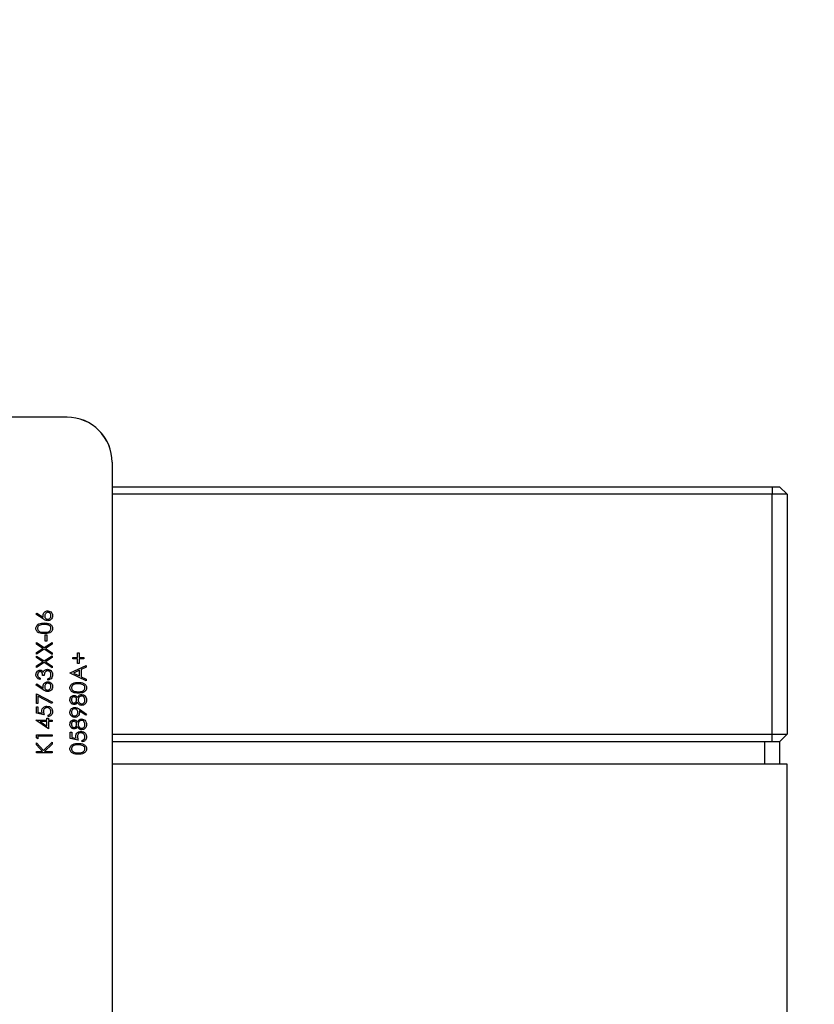
# Model space of a CAD drawing. Units: millimetres. Extents: x 8 to 201, y 4 to 288.
# Drawn here: x 66 to 77, y 223 to 236 of the extents above; entities that cross this region are included whole.
import ezdxf

# ---------------------------------------------------------------- set-up
doc = ezdxf.new("R2010")
doc.units = ezdxf.units.MM
doc.layers.add('FORMAT', color=7, linetype='Continuous')
doc.styles.add('SLDTEXTSTYLE2', font='TXT', dxfattribs={"width": 0.75})
doc.dimstyles.new('SLDDIMSTYLE5', dxfattribs={"dimtxt": 2.116667, "dimasz": 2.64, "dimexe": 0, "dimexo": 0.0625, "dimgap": 0.529167, "dimtad": 1, "dimdec": 1, "dimlfac": 10, "dimrnd": 1e-09, "dimzin": 12, "dimdsep": 46, "dimtxsty": 'SLDTEXTSTYLE2', "dimsah": 1, "dimcen": 0.09, "dimadec": 0, "dimazin": 3, "dimtfac": 1, "dimtdec": 1, "dimtofl": 0, "dimtmove": 0, "dimatfit": 3, "dimfxl": 0, "dimfrac": 2, "dimtolj": 1, "dimtzin": 12, "dimarcsym": 0})
doc.dimstyles.new('SLDDIMSTYLE6', dxfattribs={"dimtxt": 2.116667, "dimasz": 2.64, "dimexe": 0, "dimexo": 0.0625, "dimgap": 0.529167, "dimtad": 1, "dimdec": 0, "dimlfac": 10, "dimrnd": 1e-09, "dimzin": 12, "dimdsep": 46, "dimtxsty": 'SLDTEXTSTYLE2', "dimsah": 1, "dimcen": 0.09, "dimadec": 0, "dimazin": 3, "dimtfac": 1, "dimtdec": 0, "dimtofl": 0, "dimtmove": 0, "dimatfit": 3, "dimfxl": 0, "dimfrac": 2, "dimtolj": 1, "dimtzin": 12, "dimarcsym": 0})
doc.dimstyles.new('SLDDIMSTYLE9', dxfattribs={"dimtxt": 2.116667, "dimasz": 2.64, "dimexe": 0, "dimexo": 0.0625, "dimgap": 0.529167, "dimtad": 1, "dimdec": 0, "dimlfac": 10, "dimrnd": 1e-09, "dimzin": 12, "dimdsep": 46, "dimtxsty": 'SLDTEXTSTYLE2', "dimsah": 1, "dimcen": 0.09, "dimadec": 0, "dimazin": 3, "dimtfac": 1, "dimtdec": 0, "dimtmove": 0, "dimatfit": 0, "dimfxl": 0, "dimfrac": 2, "dimtolj": 1, "dimtzin": 12, "dimarcsym": 0})

# ---------------------------------------------------------------- blocks, each defined once
blk = doc.blocks.new('_D_11')
at = {"layer": 'FORMAT'}
for p, q in [((77.282, 230.088), (83.198, 230.088)), ((82.198, 168.388), (82.198, 230.088)), ((66.813, 168.388), (83.198, 168.388))]:
    blk.add_line(p, q, dxfattribs=at)
for centre, start, end in [((80.517, 198.221), 63.4349, 116.5651), ((80.517, 200.255), 243.4349, 296.5651)]:
    blk.add_arc(centre, 3.76, start, end, dxfattribs=at)
for points in [[(82.198, 230.088), (81.79, 227.448), (82.606, 227.448)], [(82.198, 168.388), (82.606, 171.028), (81.79, 171.028)]]:
    blk.add_solid(points, dxfattribs=at)
at = {"layer": 'FORMAT', "insert": (79.47, 196.892), "char_height": 2.1167, "attachment_point": 1, "rotation": 90, "style": 'SLDTEXTSTYLE2'}
blk.add_mtext('617', dxfattribs=at)
blk = doc.blocks.new('_D_12')
at = {"layer": 'FORMAT'}
for p, q in [((61.232, 245.199), (89.943, 245.199)), ((88.943, 245.199), (88.943, 168.388)), ((66.813, 168.388), (89.943, 168.388))]:
    blk.add_line(p, q, dxfattribs=at)
for points in [[(88.943, 245.199), (88.535, 242.559), (89.351, 242.559)], [(88.943, 168.388), (89.351, 171.028), (88.535, 171.028)]]:
    blk.add_solid(points, dxfattribs=at)
at = {"layer": 'FORMAT', "insert": (86.214, 204.448), "char_height": 2.1167, "attachment_point": 1, "rotation": 90, "style": 'SLDTEXTSTYLE2'}
blk.add_mtext('768', dxfattribs=at)
blk = doc.blocks.new('_D_14')
at = {"layer": 'FORMAT'}
for p, q in [((61.232, 245.199), (83.198, 245.199)), ((82.198, 245.199), (82.198, 230.088)), ((77.282, 230.088), (83.198, 230.088))]:
    blk.add_line(p, q, dxfattribs=at)
for points in [[(82.198, 245.199), (81.79, 242.559), (82.606, 242.559)], [(82.198, 230.088), (82.606, 232.728), (81.79, 232.728)]]:
    blk.add_solid(points, dxfattribs=at)
at = {"layer": 'FORMAT', "insert": (79.47, 235.298), "char_height": 2.1167, "attachment_point": 1, "rotation": 90, "style": 'SLDTEXTSTYLE2'}
blk.add_mtext('151', dxfattribs=at)

msp = doc.modelspace()

# ---------------------------------------------------------------- linework, layer by layer
at = {"color": 7, "linetype": 'Continuous', "lineweight": 25}
for p, q in [((66.882, 231.015), (65.482, 231.015)), ((66.882, 231.013), (65.482, 231.013)), ((66.882, 231.015), (66.882, 231.013)), ((67.482, 230.415), (67.482, 230.413)), ((67.482, 230.413), (67.482, 203.563)), ((67.482, 230.088), (76.282, 230.088)), ((76.282, 230.088), (76.382, 230.088)), ((76.282, 230.088), (76.282, 229.988)), ((76.382, 230.088), (76.482, 229.988)), ((76.282, 229.988), (67.482, 229.988)), ((76.482, 229.988), (76.282, 229.988)), ((76.282, 226.788), (76.282, 229.988)), ((76.482, 229.988), (76.482, 226.788)), ((66.465, 228.388), (66.477, 228.403)), ((66.562, 228.325), (66.465, 228.388)), ((66.477, 228.403), (66.562, 228.347)), ((66.59, 228.111), (66.612, 228.111)), ((66.59, 228.03), (66.59, 228.111)), ((66.612, 228.111), (66.612, 228.03)), ((66.471, 228.01), (66.575, 227.943)), ((66.471, 227.988), (66.471, 228.01)), ((66.557, 227.932), (66.471, 227.988)), ((66.471, 227.877), (66.557, 227.932)), ((66.575, 227.921), (66.471, 227.855)), ((66.575, 227.943), (66.682, 228.012)), ((66.682, 227.852), (66.575, 227.921)), ((66.612, 228.03), (66.59, 228.03)), ((66.682, 227.99), (66.592, 227.932)), ((66.592, 227.932), (66.682, 227.874)), ((66.682, 228.012), (66.682, 227.99)), ((66.471, 227.855), (66.471, 227.877)), ((66.471, 227.83), (66.575, 227.764)), ((66.471, 227.809), (66.471, 227.83)), ((66.557, 227.753), (66.471, 227.809)), ((66.575, 227.764), (66.682, 227.833)), ((66.682, 227.811), (66.592, 227.753)), ((66.682, 227.874), (66.682, 227.852)), ((66.682, 227.833), (66.682, 227.811)), ((66.959, 227.81), (67.021, 227.81)), ((66.959, 227.791), (66.959, 227.81)), ((67.021, 227.791), (66.959, 227.791)), ((67.021, 227.873), (67.04, 227.873)), ((67.021, 227.81), (67.021, 227.873)), ((67.021, 227.729), (67.021, 227.791)), ((67.04, 227.873), (67.04, 227.81)), ((67.04, 227.81), (67.103, 227.81)), ((67.04, 227.791), (67.04, 227.729)), ((67.103, 227.791), (67.04, 227.791)), ((67.103, 227.81), (67.103, 227.791)), ((66.471, 227.698), (66.557, 227.753)), ((66.575, 227.742), (66.471, 227.676)), ((66.471, 227.676), (66.471, 227.698)), ((66.682, 227.673), (66.575, 227.742)), ((66.592, 227.753), (66.682, 227.695)), ((66.682, 227.695), (66.682, 227.673)), ((66.924, 227.604), (67.135, 227.702)), ((67.04, 227.729), (67.021, 227.729)), ((67.135, 227.681), (67.067, 227.65)), ((67.135, 227.702), (67.135, 227.681)), ((66.52, 227.536), (66.52, 227.517)), ((66.577, 227.569), (66.555, 227.569)), ((66.625, 227.509), (66.625, 227.528)), ((66.924, 227.601), (66.924, 227.604)), ((67.135, 227.501), (66.924, 227.601)), ((67.046, 227.64), (66.965, 227.602)), ((66.965, 227.602), (67.046, 227.564)), ((67.046, 227.564), (67.046, 227.64)), ((67.067, 227.65), (67.067, 227.554)), ((67.067, 227.554), (67.135, 227.521)), ((66.465, 227.444), (66.477, 227.458)), ((66.562, 227.381), (66.465, 227.444)), ((66.477, 227.458), (66.562, 227.402)), ((67.135, 227.521), (67.135, 227.501)), ((66.471, 227.327), (66.688, 227.216)), ((66.471, 227.197), (66.471, 227.327)), ((66.679, 227.199), (66.493, 227.295)), ((66.493, 227.295), (66.493, 227.197)), ((66.493, 227.197), (66.471, 227.197)), ((66.471, 227.153), (66.493, 227.153)), ((66.471, 227.067), (66.471, 227.153)), ((66.493, 227.153), (66.493, 227.081)), ((66.688, 227.216), (66.679, 227.199)), ((66.577, 227.045), (66.471, 227.067)), ((66.493, 227.081), (66.548, 227.07)), ((66.612, 227.001), (66.634, 227.001)), ((66.612, 226.977), (66.612, 227.001)), ((66.628, 227.023), (66.628, 227.042)), ((66.634, 227.001), (66.634, 226.977)), ((67.13, 227.041), (67.044, 227.099)), ((67.045, 227.121), (67.141, 227.056)), ((67.141, 227.056), (67.13, 227.041)), ((66.465, 226.977), (66.612, 226.977)), ((66.465, 226.973), (66.465, 226.977)), ((66.634, 226.858), (66.465, 226.973)), ((66.612, 226.958), (66.52, 226.958)), ((66.52, 226.958), (66.612, 226.895)), ((66.612, 226.895), (66.612, 226.958)), ((66.634, 226.977), (66.682, 226.977)), ((66.682, 226.958), (66.634, 226.958)), ((66.634, 226.958), (66.634, 226.858)), ((66.682, 226.977), (66.682, 226.958)), ((66.471, 226.779), (66.682, 226.779)), ((66.471, 226.74), (66.471, 226.779)), ((66.493, 226.727), (66.471, 226.74)), ((66.682, 226.76), (66.493, 226.76)), ((66.493, 226.76), (66.493, 226.727)), ((66.682, 226.779), (66.682, 226.76)), ((66.924, 226.817), (66.945, 226.817)), ((66.924, 226.73), (66.924, 226.817)), ((66.945, 226.817), (66.945, 226.745)), ((66.945, 226.745), (67.001, 226.733)), ((67.482, 226.788), (76.282, 226.788)), ((76.282, 226.788), (76.482, 226.788)), ((76.282, 226.688), (76.282, 226.788)), ((76.382, 226.688), (76.482, 226.788)), ((66.471, 226.674), (66.566, 226.57)), ((66.471, 226.647), (66.471, 226.674)), ((66.551, 226.559), (66.471, 226.647)), ((66.566, 226.57), (66.682, 226.683)), ((66.682, 226.657), (66.58, 226.559)), ((66.682, 226.683), (66.682, 226.657)), ((67.029, 226.708), (66.924, 226.73)), ((67.081, 226.687), (67.081, 226.706)), ((76.182, 226.688), (67.482, 226.688)), ((76.282, 226.688), (67.482, 226.688)), ((76.182, 226.688), (76.182, 226.388)), ((76.382, 226.688), (76.282, 226.688)), ((76.382, 226.688), (76.382, 226.388)), ((66.471, 226.559), (66.551, 226.559)), ((66.471, 226.54), (66.471, 226.559)), ((66.682, 226.54), (66.471, 226.54)), ((66.58, 226.559), (66.682, 226.559)), ((66.682, 226.559), (66.682, 226.54)), ((76.482, 226.388), (67.482, 226.388)), ((76.482, 179.057), (76.482, 226.388))]:
    msp.add_line(p, q, dxfattribs=at)
for centre in [(66.882, 230.415), (66.882, 230.413)]:
    msp.add_arc(centre, 0.6, 0.0002, 90.0002, dxfattribs=at)
for points, knots in [([(66.56, 228.369), (66.561, 228.378), (66.564, 228.397), (66.58, 228.417), (66.601, 228.43), (66.616, 228.431), (66.623, 228.432)], [0, 0, 0, 0, 0.279638, 0.559326, 0.779527, 1, 1, 1, 1]), ([(66.562, 228.347), (66.562, 228.351), (66.561, 228.358), (66.56, 228.365), (66.56, 228.369)], [0, 0, 0, 0, 0.55991, 1, 1, 1, 1]), ([(66.623, 228.301), (66.616, 228.302), (66.603, 228.303), (66.587, 228.31), (66.574, 228.317), (66.566, 228.322), (66.562, 228.325)], [0, 0, 0, 0, 0.339374, 0.559486, 0.779731, 1, 1, 1, 1]), ([(66.624, 228.413), (66.618, 228.412), (66.604, 228.41), (66.591, 228.396), (66.583, 228.38), (66.582, 228.37), (66.582, 228.365)], [0, 0, 0, 0, 0.278754, 0.558605, 0.779147, 1, 1, 1, 1]), ([(66.582, 228.365), (66.583, 228.358), (66.584, 228.345), (66.595, 228.331), (66.609, 228.322), (66.619, 228.321), (66.624, 228.32)], [0, 0, 0, 0, 0.280127, 0.559515, 0.779719, 1, 1, 1, 1]), ([(66.623, 228.432), (66.633, 228.43), (66.652, 228.428), (66.674, 228.41), (66.686, 228.388), (66.687, 228.373), (66.688, 228.365)], [0, 0, 0, 0, 0.279631, 0.55896, 0.779478, 1, 1, 1, 1]), ([(66.688, 228.365), (66.687, 228.356), (66.684, 228.337), (66.667, 228.316), (66.646, 228.303), (66.631, 228.302), (66.623, 228.301)], [0, 0, 0, 0, 0.27967, 0.559085, 0.779558, 1, 1, 1, 1]), ([(66.666, 228.366), (66.666, 228.373), (66.664, 228.386), (66.653, 228.401), (66.64, 228.411), (66.629, 228.412), (66.624, 228.413)], [0, 0, 0, 0, 0.280018, 0.559853, 0.779987, 1, 1, 1, 1]), ([(66.624, 228.32), (66.631, 228.321), (66.644, 228.323), (66.657, 228.336), (66.665, 228.351), (66.666, 228.361), (66.666, 228.366)], [0, 0, 0, 0, 0.279059, 0.5588204, 0.7793034, 1, 1, 1, 1]), ([(66.465, 228.198), (66.466, 228.205), (66.467, 228.217), (66.478, 228.24), (66.513, 228.268), (66.551, 228.27), (66.577, 228.271)], [0, 0, 0, 0, 0.1256, 0.251197, 0.500581, 1, 1, 1, 1]), ([(66.577, 228.128), (66.551, 228.128), (66.52, 228.129), (66.488, 228.149), (66.475, 228.163), (66.467, 228.18), (66.466, 228.192), (66.465, 228.198)], [0, 0, 0, 0, 0.498702, 0.624177, 0.749467, 0.874745, 1, 1, 1, 1]), ([(66.577, 228.252), (66.557, 228.252), (66.528, 228.25), (66.498, 228.231), (66.489, 228.214), (66.488, 228.204), (66.487, 228.199)], [0, 0, 0, 0, 0.500072, 0.749021, 0.874598, 1, 1, 1, 1]), ([(66.487, 228.199), (66.488, 228.194), (66.489, 228.184), (66.496, 228.172), (66.506, 228.161), (66.532, 228.147), (66.557, 228.147), (66.577, 228.147)], [0, 0, 0, 0, 0.1251388, 0.2504182, 0.3755189, 0.5008471, 1, 1, 1, 1]), ([(66.577, 228.271), (66.602, 228.27), (66.64, 228.268), (66.675, 228.24), (66.686, 228.217), (66.687, 228.205), (66.688, 228.198)], [0, 0, 0, 0, 0.499407, 0.748743, 0.874372, 1, 1, 1, 1]), ([(66.63, 228.244), (66.62, 228.247), (66.603, 228.252), (66.585, 228.252), (66.577, 228.252)], [0, 0, 0, 0, 0.559599, 1, 1, 1, 1]), ([(66.577, 228.147), (66.596, 228.147), (66.626, 228.147), (66.655, 228.167), (66.665, 228.184), (66.666, 228.194), (66.666, 228.199)], [0, 0, 0, 0, 0.500291, 0.749086, 0.874606, 1, 1, 1, 1]), ([(66.688, 228.198), (66.687, 228.192), (66.686, 228.18), (66.675, 228.157), (66.64, 228.13), (66.602, 228.128), (66.577, 228.128)], [0, 0, 0, 0, 0.125551, 0.25109, 0.50025, 1, 1, 1, 1]), ([(66.666, 228.199), (66.665, 228.205), (66.664, 228.216), (66.652, 228.234), (66.638, 228.241), (66.63, 228.244)], [0, 0, 0, 0, 0.280257, 0.560781, 1, 1, 1, 1]), ([(66.465, 227.58), (66.466, 227.589), (66.468, 227.606), (66.482, 227.626), (66.5, 227.639), (66.514, 227.641), (66.52, 227.642)], [0, 0, 0, 0, 0.280085, 0.559868, 0.780099, 1, 1, 1, 1]), ([(66.52, 227.517), (66.512, 227.519), (66.495, 227.524), (66.477, 227.54), (66.467, 227.56), (66.466, 227.573), (66.465, 227.58)], [0, 0, 0, 0, 0.280288, 0.55968, 0.779747, 1, 1, 1, 1]), ([(66.52, 227.623), (66.515, 227.622), (66.504, 227.62), (66.49, 227.603), (66.488, 227.589), (66.487, 227.58)], [0, 0, 0, 0, 0.278859, 0.560074, 1, 1, 1, 1]), ([(66.487, 227.58), (66.488, 227.575), (66.488, 227.564), (66.499, 227.546), (66.512, 227.54), (66.52, 227.536)], [0, 0, 0, 0, 0.280636, 0.560364, 1, 1, 1, 1]), ([(66.52, 227.642), (66.525, 227.641), (66.535, 227.641), (66.551, 227.633), (66.559, 227.623), (66.564, 227.617)], [0, 0, 0, 0, 0.280508, 0.560792, 1, 1, 1, 1]), ([(66.555, 227.569), (66.554, 227.581), (66.552, 227.598), (66.54, 227.616), (66.529, 227.622), (66.523, 227.623), (66.52, 227.623)], [0, 0, 0, 0, 0.499418, 0.749016, 0.874544, 1, 1, 1, 1]), ([(66.564, 227.617), (66.566, 227.622), (66.571, 227.631), (66.579, 227.637), (66.582, 227.64)], [0, 0, 0, 0, 0.5597945, 1, 1, 1, 1]), ([(66.621, 227.634), (66.618, 227.633), (66.61, 227.633), (66.597, 227.626), (66.579, 227.606), (66.577, 227.584), (66.577, 227.569)], [0, 0, 0, 0, 0.125587, 0.251191, 0.500605, 1, 1, 1, 1]), ([(66.582, 227.64), (66.588, 227.644), (66.6, 227.651), (66.614, 227.652), (66.62, 227.653)], [0, 0, 0, 0, 0.559419, 1, 1, 1, 1]), ([(66.62, 227.653), (66.63, 227.651), (66.651, 227.648), (66.674, 227.628), (66.686, 227.604), (66.687, 227.588), (66.688, 227.579)], [0, 0, 0, 0, 0.279304, 0.558838, 0.779277, 1, 1, 1, 1]), ([(66.666, 227.58), (66.666, 227.587), (66.665, 227.602), (66.654, 227.62), (66.639, 227.632), (66.627, 227.633), (66.621, 227.634)], [0, 0, 0, 0, 0.280599, 0.560151, 0.780303, 1, 1, 1, 1]), ([(66.688, 227.579), (66.687, 227.57), (66.685, 227.55), (66.669, 227.527), (66.648, 227.514), (66.633, 227.511), (66.625, 227.509)], [0, 0, 0, 0, 0.279886, 0.558979, 0.779263, 1, 1, 1, 1]), ([(66.625, 227.528), (66.632, 227.53), (66.643, 227.533), (66.651, 227.541), (66.655, 227.544)], [0, 0, 0, 0, 0.5606944, 1, 1, 1, 1]), ([(66.655, 227.544), (66.659, 227.551), (66.665, 227.561), (66.666, 227.574), (66.666, 227.58)], [0, 0, 0, 0, 0.558748, 1, 1, 1, 1]), ([(66.56, 227.424), (66.561, 227.434), (66.564, 227.452), (66.58, 227.473), (66.601, 227.485), (66.616, 227.487), (66.623, 227.487)], [0, 0, 0, 0, 0.279638, 0.559326, 0.779527, 1, 1, 1, 1]), ([(66.562, 227.402), (66.562, 227.407), (66.561, 227.414), (66.56, 227.421), (66.56, 227.424)], [0, 0, 0, 0, 0.55991, 1, 1, 1, 1]), ([(66.624, 227.468), (66.618, 227.467), (66.604, 227.465), (66.591, 227.451), (66.583, 227.436), (66.582, 227.426), (66.582, 227.42)], [0, 0, 0, 0, 0.2787544, 0.558605, 0.7791474, 1, 1, 1, 1]), ([(66.582, 227.42), (66.583, 227.414), (66.584, 227.401), (66.595, 227.386), (66.609, 227.377), (66.619, 227.376), (66.624, 227.376)], [0, 0, 0, 0, 0.2801275, 0.5595148, 0.7797192, 1, 1, 1, 1]), ([(66.623, 227.487), (66.633, 227.486), (66.652, 227.484), (66.674, 227.466), (66.686, 227.444), (66.687, 227.429), (66.688, 227.421)], [0, 0, 0, 0, 0.279631, 0.55896, 0.779478, 1, 1, 1, 1]), ([(66.688, 227.421), (66.687, 227.412), (66.684, 227.393), (66.667, 227.371), (66.646, 227.359), (66.631, 227.358), (66.623, 227.357)], [0, 0, 0, 0, 0.27967, 0.559085, 0.779558, 1, 1, 1, 1]), ([(66.666, 227.422), (66.666, 227.429), (66.664, 227.442), (66.653, 227.457), (66.64, 227.467), (66.629, 227.468), (66.624, 227.468)], [0, 0, 0, 0, 0.280018, 0.559853, 0.779987, 1, 1, 1, 1]), ([(66.624, 227.376), (66.631, 227.377), (66.644, 227.379), (66.657, 227.392), (66.665, 227.407), (66.666, 227.417), (66.666, 227.422)], [0, 0, 0, 0, 0.279059, 0.55882, 0.779303, 1, 1, 1, 1]), ([(66.918, 227.406), (66.919, 227.412), (66.92, 227.425), (66.931, 227.447), (66.966, 227.476), (67.004, 227.478), (67.029, 227.479)], [0, 0, 0, 0, 0.1256, 0.251197, 0.500581, 1, 1, 1, 1]), ([(67.029, 227.335), (67.004, 227.336), (66.973, 227.337), (66.941, 227.357), (66.928, 227.371), (66.92, 227.387), (66.919, 227.4), (66.918, 227.406)], [0, 0, 0, 0, 0.498702, 0.624177, 0.749467, 0.874745, 1, 1, 1, 1]), ([(67.029, 227.46), (67.01, 227.459), (66.98, 227.458), (66.951, 227.438), (66.941, 227.421), (66.94, 227.411), (66.94, 227.407)], [0, 0, 0, 0, 0.500072, 0.749021, 0.874598, 1, 1, 1, 1]), ([(66.94, 227.407), (66.94, 227.402), (66.941, 227.392), (66.949, 227.379), (66.959, 227.369), (66.985, 227.355), (67.01, 227.355), (67.029, 227.354)], [0, 0, 0, 0, 0.125139, 0.250418, 0.375519, 0.500847, 1, 1, 1, 1]), ([(67.029, 227.479), (67.055, 227.478), (67.093, 227.476), (67.128, 227.447), (67.139, 227.425), (67.14, 227.412), (67.141, 227.406)], [0, 0, 0, 0, 0.499407, 0.748743, 0.874372, 1, 1, 1, 1]), ([(67.083, 227.452), (67.073, 227.455), (67.055, 227.46), (67.037, 227.46), (67.029, 227.46)], [0, 0, 0, 0, 0.559599, 1, 1, 1, 1]), ([(67.029, 227.354), (67.049, 227.354), (67.079, 227.355), (67.108, 227.375), (67.117, 227.392), (67.118, 227.402), (67.119, 227.407)], [0, 0, 0, 0, 0.500291, 0.749086, 0.874606, 1, 1, 1, 1]), ([(67.141, 227.406), (67.14, 227.4), (67.139, 227.387), (67.128, 227.365), (67.093, 227.337), (67.055, 227.336), (67.029, 227.335)], [0, 0, 0, 0, 0.125551, 0.25109, 0.50025, 1, 1, 1, 1]), ([(67.119, 227.407), (67.118, 227.412), (67.117, 227.424), (67.105, 227.442), (67.091, 227.448), (67.083, 227.452)], [0, 0, 0, 0, 0.280257, 0.560781, 1, 1, 1, 1]), ([(66.623, 227.357), (66.616, 227.358), (66.603, 227.359), (66.587, 227.366), (66.574, 227.373), (66.566, 227.378), (66.562, 227.381)], [0, 0, 0, 0, 0.339374, 0.559486, 0.779731, 1, 1, 1, 1]), ([(66.918, 227.245), (66.919, 227.254), (66.921, 227.271), (66.935, 227.29), (66.953, 227.303), (66.966, 227.305), (66.973, 227.305)], [0, 0, 0, 0, 0.279929, 0.559623, 0.779946, 1, 1, 1, 1]), ([(66.972, 227.286), (66.967, 227.285), (66.956, 227.283), (66.942, 227.267), (66.941, 227.253), (66.94, 227.244)], [0, 0, 0, 0, 0.278971, 0.559919, 1, 1, 1, 1]), ([(67.008, 227.245), (67.007, 227.251), (67.006, 227.262), (66.997, 227.275), (66.985, 227.284), (66.977, 227.286), (66.972, 227.286)], [0, 0, 0, 0, 0.280237, 0.560145, 0.780435, 1, 1, 1, 1]), ([(66.973, 227.305), (66.978, 227.305), (66.989, 227.304), (67.006, 227.294), (67.013, 227.282), (67.017, 227.275)], [0, 0, 0, 0, 0.280159, 0.560243, 1, 1, 1, 1]), ([(67.017, 227.275), (67.025, 227.287), (67.035, 227.304), (67.057, 227.315), (67.068, 227.316), (67.074, 227.316)], [0, 0, 0, 0, 0.558271, 0.779089, 1, 1, 1, 1]), ([(67.074, 227.297), (67.067, 227.296), (67.053, 227.293), (67.039, 227.278), (67.031, 227.262), (67.03, 227.251), (67.029, 227.245)], [0, 0, 0, 0, 0.278303, 0.558509, 0.779146, 1, 1, 1, 1]), ([(67.074, 227.316), (67.083, 227.315), (67.099, 227.314), (67.112, 227.304), (67.117, 227.3)], [0, 0, 0, 0, 0.559346, 1, 1, 1, 1]), ([(67.119, 227.244), (67.118, 227.251), (67.117, 227.266), (67.106, 227.284), (67.091, 227.295), (67.08, 227.297), (67.074, 227.297)], [0, 0, 0, 0, 0.280602, 0.559962, 0.78018, 1, 1, 1, 1]), ([(67.117, 227.3), (67.125, 227.291), (67.139, 227.275), (67.14, 227.253), (67.141, 227.244)], [0, 0, 0, 0, 0.557758, 1, 1, 1, 1]), ([(66.544, 227.095), (66.545, 227.105), (66.547, 227.125), (66.566, 227.148), (66.59, 227.16), (66.605, 227.161), (66.613, 227.162)], [0, 0, 0, 0, 0.279688, 0.559025, 0.779292, 1, 1, 1, 1]), ([(66.613, 227.143), (66.605, 227.142), (66.591, 227.14), (66.575, 227.126), (66.567, 227.109), (66.566, 227.097), (66.566, 227.091)], [0, 0, 0, 0, 0.279539, 0.558617, 0.779047, 1, 1, 1, 1]), ([(66.613, 227.162), (66.624, 227.16), (66.646, 227.158), (66.672, 227.139), (66.686, 227.114), (66.687, 227.096), (66.688, 227.088)], [0, 0, 0, 0, 0.279864, 0.559271, 0.779424, 1, 1, 1, 1]), ([(66.666, 227.089), (66.665, 227.097), (66.663, 227.113), (66.649, 227.13), (66.631, 227.141), (66.619, 227.142), (66.613, 227.143)], [0, 0, 0, 0, 0.279617, 0.559357, 0.779559, 1, 1, 1, 1]), ([(66.972, 227.183), (66.964, 227.185), (66.947, 227.188), (66.929, 227.205), (66.92, 227.225), (66.919, 227.239), (66.918, 227.245)], [0, 0, 0, 0, 0.2788058, 0.5584573, 0.7791595, 1, 1, 1, 1]), ([(66.918, 227.08), (66.919, 227.089), (66.922, 227.108), (66.939, 227.13), (66.961, 227.143), (66.976, 227.144), (66.983, 227.145)], [0, 0, 0, 0, 0.27973, 0.559163, 0.779612, 1, 1, 1, 1]), ([(66.94, 227.244), (66.94, 227.239), (66.941, 227.228), (66.949, 227.214), (66.96, 227.204), (66.968, 227.203), (66.973, 227.202)], [0, 0, 0, 0, 0.280651, 0.560566, 0.78062, 1, 1, 1, 1]), ([(67.017, 227.214), (67.011, 227.205), (67.003, 227.192), (66.985, 227.184), (66.977, 227.184), (66.972, 227.183)], [0, 0, 0, 0, 0.557752, 0.778932, 1, 1, 1, 1]), ([(66.973, 227.202), (66.978, 227.203), (66.99, 227.206), (67, 227.218), (67.007, 227.232), (67.007, 227.24), (67.008, 227.245)], [0, 0, 0, 0, 0.277721, 0.558224, 0.779072, 1, 1, 1, 1]), ([(66.983, 227.145), (66.991, 227.144), (67.004, 227.143), (67.02, 227.136), (67.033, 227.129), (67.041, 227.124), (67.045, 227.121)], [0, 0, 0, 0, 0.339295, 0.559425, 0.779695, 1, 1, 1, 1]), ([(67.075, 227.172), (67.068, 227.173), (67.054, 227.174), (67.032, 227.189), (67.023, 227.204), (67.017, 227.214)], [0, 0, 0, 0, 0.279987, 0.559901, 1, 1, 1, 1]), ([(67.029, 227.245), (67.03, 227.238), (67.031, 227.223), (67.043, 227.206), (67.058, 227.194), (67.07, 227.192), (67.076, 227.191)], [0, 0, 0, 0, 0.280283, 0.560138, 0.780298, 1, 1, 1, 1]), ([(67.141, 227.244), (67.14, 227.234), (67.139, 227.213), (67.122, 227.189), (67.099, 227.175), (67.083, 227.173), (67.075, 227.172)], [0, 0, 0, 0, 0.280545, 0.559269, 0.779816, 1, 1, 1, 1]), ([(67.076, 227.191), (67.083, 227.193), (67.097, 227.195), (67.116, 227.215), (67.118, 227.233), (67.119, 227.244)], [0, 0, 0, 0, 0.279833, 0.560198, 1, 1, 1, 1]), ([(66.548, 227.07), (66.547, 227.075), (66.545, 227.083), (66.544, 227.091), (66.544, 227.095)], [0, 0, 0, 0, 0.560064, 1, 1, 1, 1]), ([(66.566, 227.091), (66.567, 227.083), (66.568, 227.066), (66.574, 227.051), (66.577, 227.045)], [0, 0, 0, 0, 0.559416, 1, 1, 1, 1]), ([(66.628, 227.042), (66.634, 227.044), (66.646, 227.047), (66.658, 227.06), (66.665, 227.074), (66.666, 227.084), (66.666, 227.089)], [0, 0, 0, 0, 0.28005, 0.559166, 0.779583, 1, 1, 1, 1]), ([(66.688, 227.088), (66.687, 227.079), (66.685, 227.06), (66.669, 227.04), (66.649, 227.027), (66.635, 227.025), (66.628, 227.023)], [0, 0, 0, 0, 0.279625, 0.559019, 0.77938, 1, 1, 1, 1]), ([(66.983, 227.012), (66.973, 227.013), (66.954, 227.016), (66.932, 227.034), (66.92, 227.057), (66.919, 227.072), (66.918, 227.08)], [0, 0, 0, 0, 0.279538, 0.558851, 0.779452, 1, 1, 1, 1]), ([(66.982, 227.126), (66.975, 227.125), (66.962, 227.123), (66.949, 227.11), (66.941, 227.094), (66.94, 227.084), (66.94, 227.079)], [0, 0, 0, 0, 0.278722, 0.558569, 0.779171, 1, 1, 1, 1]), ([(66.94, 227.079), (66.94, 227.072), (66.942, 227.059), (66.952, 227.043), (66.966, 227.033), (66.977, 227.032), (66.982, 227.031)], [0, 0, 0, 0, 0.280092, 0.560011, 0.780131, 1, 1, 1, 1]), ([(67.024, 227.081), (67.023, 227.087), (67.022, 227.1), (67.012, 227.115), (66.997, 227.125), (66.987, 227.126), (66.982, 227.126)], [0, 0, 0, 0, 0.280319, 0.55953, 0.779753, 1, 1, 1, 1]), ([(66.982, 227.031), (66.989, 227.032), (67.002, 227.034), (67.015, 227.049), (67.023, 227.065), (67.024, 227.075), (67.024, 227.081)], [0, 0, 0, 0, 0.278472, 0.558424, 0.779098, 1, 1, 1, 1]), ([(67.046, 227.077), (67.045, 227.068), (67.043, 227.049), (67.026, 227.027), (67.005, 227.014), (66.99, 227.013), (66.983, 227.012)], [0, 0, 0, 0, 0.279814, 0.559489, 0.779635, 1, 1, 1, 1]), ([(67.044, 227.099), (67.045, 227.095), (67.045, 227.088), (67.046, 227.08), (67.046, 227.077)], [0, 0, 0, 0, 0.5599442, 1, 1, 1, 1]), ([(66.918, 226.92), (66.919, 226.928), (66.921, 226.945), (66.935, 226.965), (66.953, 226.977), (66.966, 226.979), (66.973, 226.98)], [0, 0, 0, 0, 0.279929, 0.559623, 0.779946, 1, 1, 1, 1]), ([(66.972, 226.858), (66.964, 226.859), (66.947, 226.862), (66.929, 226.88), (66.92, 226.899), (66.919, 226.913), (66.918, 226.92)], [0, 0, 0, 0, 0.2788058, 0.5584573, 0.7791595, 1, 1, 1, 1]), ([(66.972, 226.961), (66.967, 226.96), (66.956, 226.957), (66.942, 226.942), (66.941, 226.927), (66.94, 226.919)], [0, 0, 0, 0, 0.278971, 0.559919, 1, 1, 1, 1]), ([(66.94, 226.919), (66.94, 226.913), (66.941, 226.902), (66.949, 226.888), (66.96, 226.878), (66.968, 226.877), (66.973, 226.877)], [0, 0, 0, 0, 0.280651, 0.560566, 0.78062, 1, 1, 1, 1]), ([(67.008, 226.919), (67.007, 226.925), (67.006, 226.936), (66.997, 226.95), (66.985, 226.959), (66.977, 226.96), (66.972, 226.961)], [0, 0, 0, 0, 0.280237, 0.560145, 0.780435, 1, 1, 1, 1]), ([(67.017, 226.889), (67.011, 226.879), (67.003, 226.867), (66.985, 226.859), (66.977, 226.858), (66.972, 226.858)], [0, 0, 0, 0, 0.557752, 0.778932, 1, 1, 1, 1]), ([(66.973, 226.98), (66.978, 226.979), (66.989, 226.978), (67.006, 226.968), (67.013, 226.957), (67.017, 226.95)], [0, 0, 0, 0, 0.280159, 0.560243, 1, 1, 1, 1]), ([(66.973, 226.877), (66.978, 226.878), (66.99, 226.88), (67, 226.893), (67.007, 226.906), (67.007, 226.915), (67.008, 226.919)], [0, 0, 0, 0, 0.277721, 0.558224, 0.779072, 1, 1, 1, 1]), ([(67.017, 226.95), (67.025, 226.962), (67.035, 226.978), (67.057, 226.989), (67.068, 226.99), (67.074, 226.991)], [0, 0, 0, 0, 0.558271, 0.779089, 1, 1, 1, 1]), ([(67.075, 226.847), (67.068, 226.847), (67.054, 226.849), (67.032, 226.863), (67.023, 226.879), (67.017, 226.889)], [0, 0, 0, 0, 0.279987, 0.559901, 1, 1, 1, 1]), ([(67.074, 226.972), (67.067, 226.97), (67.053, 226.968), (67.039, 226.953), (67.031, 226.936), (67.03, 226.925), (67.029, 226.92)], [0, 0, 0, 0, 0.2783033, 0.5585094, 0.7791463, 1, 1, 1, 1]), ([(67.029, 226.92), (67.03, 226.912), (67.031, 226.897), (67.043, 226.88), (67.058, 226.868), (67.07, 226.866), (67.076, 226.866)], [0, 0, 0, 0, 0.280283, 0.560138, 0.780298, 1, 1, 1, 1]), ([(67.074, 226.991), (67.083, 226.99), (67.099, 226.988), (67.112, 226.979), (67.117, 226.975)], [0, 0, 0, 0, 0.559346, 1, 1, 1, 1]), ([(67.119, 226.919), (67.118, 226.926), (67.117, 226.94), (67.106, 226.958), (67.091, 226.97), (67.08, 226.971), (67.074, 226.972)], [0, 0, 0, 0, 0.280602, 0.559962, 0.78018, 1, 1, 1, 1]), ([(67.141, 226.918), (67.14, 226.908), (67.139, 226.888), (67.122, 226.864), (67.099, 226.849), (67.083, 226.848), (67.075, 226.847)], [0, 0, 0, 0, 0.280545, 0.559269, 0.779816, 1, 1, 1, 1]), ([(67.076, 226.866), (67.083, 226.867), (67.097, 226.869), (67.116, 226.889), (67.118, 226.907), (67.119, 226.919)], [0, 0, 0, 0, 0.279833, 0.560198, 1, 1, 1, 1]), ([(67.117, 226.975), (67.125, 226.965), (67.139, 226.949), (67.14, 226.928), (67.141, 226.918)], [0, 0, 0, 0, 0.557758, 1, 1, 1, 1]), ([(66.997, 226.758), (66.998, 226.769), (67, 226.789), (67.019, 226.811), (67.042, 226.823), (67.058, 226.824), (67.066, 226.825)], [0, 0, 0, 0, 0.279688, 0.559025, 0.779292, 1, 1, 1, 1]), ([(67.001, 226.733), (67, 226.738), (66.997, 226.746), (66.997, 226.755), (66.997, 226.758)], [0, 0, 0, 0, 0.560064, 1, 1, 1, 1]), ([(67.065, 226.806), (67.058, 226.805), (67.043, 226.804), (67.027, 226.789), (67.02, 226.772), (67.019, 226.761), (67.019, 226.755)], [0, 0, 0, 0, 0.279539, 0.558617, 0.779047, 1, 1, 1, 1]), ([(67.019, 226.755), (67.019, 226.746), (67.021, 226.73), (67.027, 226.715), (67.029, 226.708)], [0, 0, 0, 0, 0.559416, 1, 1, 1, 1]), ([(67.119, 226.752), (67.118, 226.76), (67.116, 226.776), (67.102, 226.794), (67.084, 226.805), (67.072, 226.806), (67.065, 226.806)], [0, 0, 0, 0, 0.279617, 0.5593571, 0.7795592, 1, 1, 1, 1]), ([(67.066, 226.825), (67.077, 226.824), (67.099, 226.821), (67.125, 226.802), (67.139, 226.777), (67.14, 226.76), (67.141, 226.751)], [0, 0, 0, 0, 0.279864, 0.559271, 0.779424, 1, 1, 1, 1]), ([(67.081, 226.706), (67.087, 226.707), (67.099, 226.711), (67.111, 226.723), (67.118, 226.738), (67.119, 226.747), (67.119, 226.752)], [0, 0, 0, 0, 0.28005, 0.559166, 0.779583, 1, 1, 1, 1]), ([(67.141, 226.751), (67.14, 226.742), (67.138, 226.724), (67.122, 226.703), (67.102, 226.691), (67.088, 226.688), (67.081, 226.687)], [0, 0, 0, 0, 0.2796245, 0.5590192, 0.7793803, 1, 1, 1, 1]), ([(66.918, 226.592), (66.919, 226.598), (66.92, 226.611), (66.931, 226.633), (66.966, 226.662), (67.004, 226.664), (67.029, 226.665)], [0, 0, 0, 0, 0.1256, 0.251197, 0.500581, 1, 1, 1, 1]), ([(67.029, 226.646), (67.01, 226.645), (66.98, 226.644), (66.951, 226.624), (66.941, 226.607), (66.94, 226.597), (66.94, 226.593)], [0, 0, 0, 0, 0.500072, 0.749021, 0.874598, 1, 1, 1, 1]), ([(67.029, 226.665), (67.055, 226.664), (67.093, 226.662), (67.128, 226.633), (67.139, 226.611), (67.14, 226.598), (67.141, 226.592)], [0, 0, 0, 0, 0.499407, 0.748743, 0.874372, 1, 1, 1, 1]), ([(67.083, 226.638), (67.073, 226.641), (67.055, 226.645), (67.037, 226.646), (67.029, 226.646)], [0, 0, 0, 0, 0.559599, 1, 1, 1, 1]), ([(67.119, 226.593), (67.118, 226.598), (67.117, 226.61), (67.105, 226.628), (67.091, 226.634), (67.083, 226.638)], [0, 0, 0, 0, 0.280257, 0.560781, 1, 1, 1, 1]), ([(67.029, 226.521), (67.004, 226.522), (66.973, 226.523), (66.941, 226.543), (66.928, 226.556), (66.92, 226.573), (66.919, 226.586), (66.918, 226.592)], [0, 0, 0, 0, 0.498702, 0.624177, 0.749467, 0.874745, 1, 1, 1, 1]), ([(66.94, 226.593), (66.94, 226.588), (66.941, 226.578), (66.949, 226.565), (66.959, 226.555), (66.985, 226.541), (67.01, 226.54), (67.029, 226.54)], [0, 0, 0, 0, 0.125139, 0.250418, 0.375519, 0.500847, 1, 1, 1, 1]), ([(67.029, 226.54), (67.049, 226.54), (67.079, 226.54), (67.108, 226.561), (67.117, 226.578), (67.118, 226.588), (67.119, 226.593)], [0, 0, 0, 0, 0.500291, 0.749086, 0.874606, 1, 1, 1, 1]), ([(67.141, 226.592), (67.14, 226.586), (67.139, 226.573), (67.128, 226.551), (67.093, 226.523), (67.055, 226.522), (67.029, 226.521)], [0, 0, 0, 0, 0.125551, 0.25109, 0.50025, 1, 1, 1, 1])]:
    msp.add_open_spline(points, degree=3, knots=knots, dxfattribs=at)

# ---------------------------------------------------------------- dimensions: what is measured, and where the dimension line sits
at = {"layer": 'FORMAT'}
for base, p2, dimstyle, picture, middle in [((88.943, 168.388), (65.813, 168.388), 'SLDDIMSTYLE6', '_D_12', (88.943, 206.794)), ((82.198, 230.088), (76.282, 230.088), 'SLDDIMSTYLE9', '_D_14', (82.198, 237.644))]:
    dim = msp.add_linear_dim(base=base, p1=(60.232, 245.199), p2=p2, angle=90, dimstyle=dimstyle, dxfattribs=at)
    dim.commit()
    dim.dimension.update_dxf_attribs({"geometry": picture, "text_midpoint": middle, "dimtype": 160})
dim = msp.add_linear_dim(base=(82.198, 230.088), p1=(65.813, 168.388), p2=(76.282, 230.088), angle=90, text='(<>)', dimstyle='SLDDIMSTYLE5', dxfattribs=at)
dim.commit()
dim.dimension.update_dxf_attribs({"geometry": '_D_11', "text_midpoint": (82.198, 199.238), "dimtype": 160})

doc.saveas('drawing.dxf')
